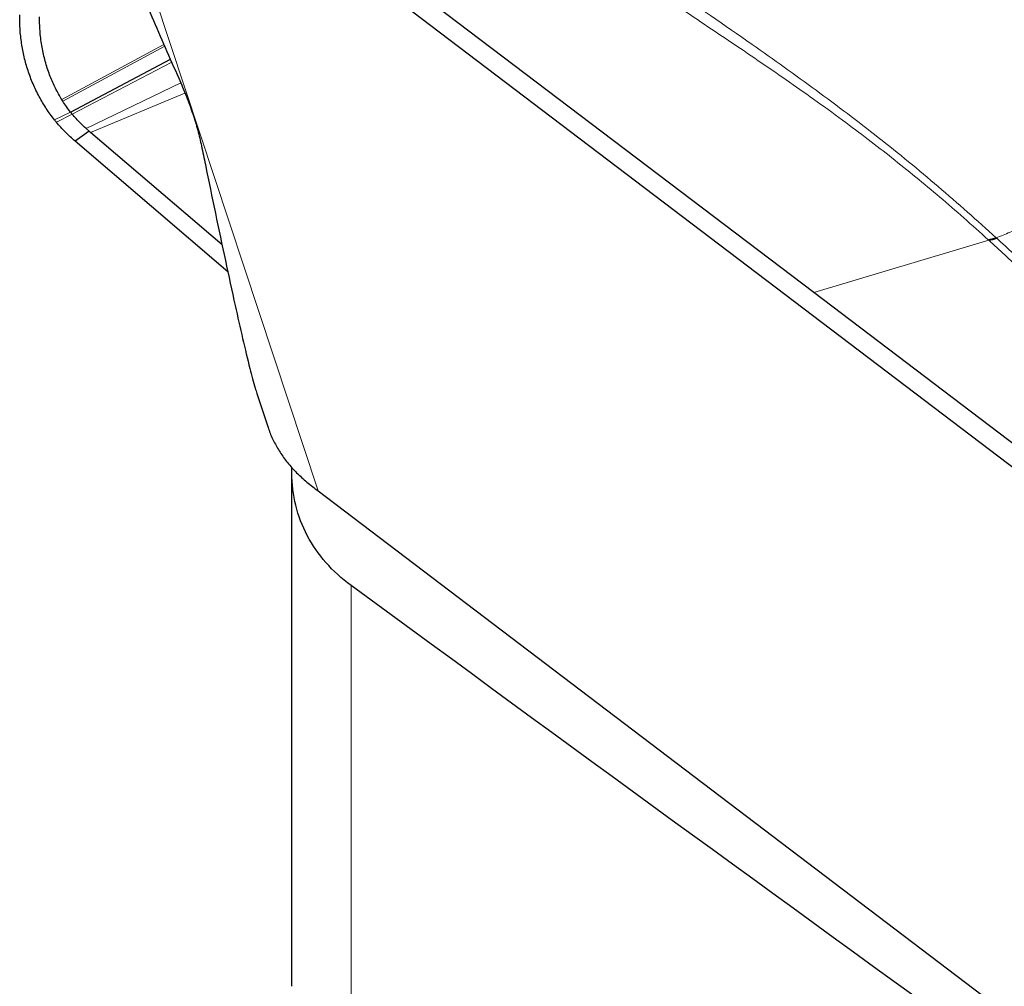
# Model space of a CAD drawing. Units: millimetres. Extents: x 15 to 204, y 6 to 291.
# Drawn here: x 37 to 41, y 86 to 91 of the extents above; entities that cross this region are included whole.
import ezdxf

# ---------------------------------------------------------------- set-up
doc = ezdxf.new("R2010")
doc.units = ezdxf.units.MM

msp = doc.modelspace()

# ---------------------------------------------------------------- linework, layer by layer
at = {"color": 7, "linetype": 'Continuous', "lineweight": 30}
for p, q in [((40.4337, 89.8854), (36.8607, 92.5968)), ((43.9449, 87.103), (36.7836, 92.5375)), ((36.7613, 90.7774), (37.2548, 91.0381)), ((36.7226, 90.8317), (36.718, 90.839)), ((36.8531, 90.6828), (36.7836, 90.6336)), ((36.8531, 90.6828), (36.8383, 90.6957)), ((36.8607, 90.6763), (36.8531, 90.6828)), ((37.5384, 89.9885), (36.7836, 90.6336)), ((37.51, 90.1214), (36.8607, 90.6763)), ((41.298, 90.1437), (41.295, 90.1464)), ((42.6536, 88.2007), (40.4337, 89.8854)), ((37.682, 89.3863), (37.7373, 89.219)), ((37.8544, 88.9942), (37.8544, 89.0225)), ((37.8544, 86.4589), (37.8544, 88.9942)), ((37.9846, 88.9058), (45.1458, 83.4714))]:
    msp.add_line(p, q, dxfattribs=at)
at = {"color": 8, "linetype": 'Continuous', "lineweight": 0}
for p, q in [((36.7836, 92.5375), (37.9846, 88.9058)), ((36.718, 90.839), (37.2229, 91.1107)), ((36.7226, 90.8317), (37.2265, 91.1025)), ((36.7701, 90.7665), (37.261, 91.0239)), ((36.8383, 90.6957), (37.3055, 90.9214)), ((37.3267, 90.8709), (36.8607, 90.6763)), ((36.7613, 90.7774), (36.6818, 90.739)), ((36.7701, 90.7665), (36.6916, 90.7269)), ((40.4337, 89.8854), (41.298, 90.1437)), ((38.1473, 85.7575), (38.1473, 88.4388))]:
    msp.add_line(p, q, dxfattribs=at)
at = {"color": 7, "linetype": 'Continuous', "lineweight": 30}
for centre, radius, start, end in [((37.439, 91.3438), 0.9691, 218.6157, 219.5375), ((41.1853, 90.669), 0.534, 281.8536, 286.2259), ((41.1896, 90.6665), 0.5339, 281.7122, 286.0926)]:
    msp.add_arc(centre, radius, start, end, dxfattribs=at)
for points, knots in [([(36.5898, 92.6881), (36.6023, 92.651), (36.6277, 92.5759), (36.6789, 92.4352), (36.7434, 92.2628), (36.821, 92.0655), (36.9165, 91.8295), (37.0303, 91.5558), (37.1625, 91.2469), (37.2514, 91.0453), (37.2958, 90.9445)], [0, 0, 0, 0, 0.054723, 0.110848, 0.221387, 0.332, 0.442608, 0.628387, 0.814197, 1, 1, 1, 1]), ([(36.6818, 90.739), (36.668, 90.7572), (36.6404, 90.7938), (36.6053, 90.8536), (36.5749, 90.9166), (36.5504, 90.9821), (36.5317, 91.049), (36.5186, 91.1172), (36.5107, 91.1865), (36.5103, 91.2334), (36.5101, 91.2568)], [0, 0, 0, 0, 0.122949, 0.245908, 0.372322, 0.498738, 0.622598, 0.746466, 0.873234, 1, 1, 1, 1]), ([(36.6081, 91.2334), (36.6081, 91.2347), (36.6081, 91.2373), (36.6081, 91.2422), (36.6082, 91.2457), (36.6082, 91.2479)], [0, 0, 0, 0, 0.270626, 0.541323, 1, 1, 1, 1]), ([(36.718, 90.839), (36.7074, 90.8573), (36.686, 90.894), (36.6595, 90.9545), (36.6376, 91.0195), (36.6216, 91.0891), (36.6105, 91.1605), (36.6089, 91.209), (36.6081, 91.2334)], [0, 0, 0, 0, 0.153316, 0.307707, 0.477673, 0.648953, 0.823868, 1, 1, 1, 1]), ([(37.2958, 90.9445), (37.3088, 90.9143), (37.3349, 90.8537), (37.3658, 90.7681), (37.3913, 90.6859), (37.4026, 90.6354), (37.4083, 90.61)], [0, 0, 0, 0, 0.247102, 0.49539, 0.747138, 1, 1, 1, 1]), ([(36.7613, 90.7774), (36.7545, 90.7861), (36.7408, 90.8037), (36.7287, 90.8224), (36.7226, 90.8317)], [0, 0, 0, 0, 0.499371, 1, 1, 1, 1]), ([(36.7701, 90.7665), (36.769, 90.7679), (36.7669, 90.7704), (36.764, 90.774), (36.7622, 90.7762), (36.7613, 90.7774)], [0, 0, 0, 0, 0.388751, 0.694343, 1, 1, 1, 1]), ([(36.7836, 90.6336), (36.7673, 90.6481), (36.7346, 90.6773), (36.706, 90.7103), (36.6916, 90.7269)], [0, 0, 0, 0, 0.498418, 1, 1, 1, 1]), ([(36.8383, 90.6957), (36.8283, 90.7049), (36.8042, 90.7273), (36.7827, 90.752), (36.7701, 90.7665)], [0, 0, 0, 0, 0.4149714, 1, 1, 1, 1]), ([(37.4083, 90.61), (37.4115, 90.5945), (37.4178, 90.5636), (37.4242, 90.5328), (37.4273, 90.5174)], [0, 0, 0, 0, 0.500004, 1, 1, 1, 1]), ([(37.4273, 90.5174), (37.4439, 90.4369), (37.4771, 90.2761), (37.5263, 90.043), (37.5712, 89.8368), (37.6116, 89.6573), (37.6401, 89.5383), (37.6605, 89.4597), (37.6723, 89.4163), (37.6795, 89.3953), (37.6825, 89.3864)], [0, 0, 0, 0, 0.1883296, 0.3766654, 0.5649677, 0.7091085, 0.8532119, 0.9071539, 0.9610893, 1, 1, 1, 1]), ([(41.3376, 90.1535), (41.3371, 90.1539), (41.336, 90.1549), (41.335, 90.1558), (41.3345, 90.1563)], [0, 0, 0, 0, 0.499896, 1, 1, 1, 1]), ([(37.7379, 89.2192), (37.7393, 89.2146), (37.746, 89.1909), (37.7652, 89.1498), (37.7954, 89.0965), (37.833, 89.0446), (37.8775, 88.995), (37.9272, 88.9499), (37.9657, 88.9203), (37.9846, 88.9058)], [0, 0, 0, 0, 0.039957, 0.202389, 0.360263, 0.518135, 0.680859, 0.843571, 1, 1, 1, 1]), ([(38.1473, 88.4388), (38.0545, 88.5069), (37.9815, 88.5902), (37.8808, 88.7802), (37.8544, 88.8857), (37.8544, 88.9942)], [0, 0, 0, 0, 0.5, 0.5, 1, 1, 1, 1])]:
    msp.add_open_spline(points, degree=3, knots=knots, dxfattribs=at)
at = {"color": 8, "linetype": 'Continuous', "lineweight": 0}
for points, knots in [([(41.295, 90.1464), (41.2552, 90.1825), (41.1767, 90.2537), (41.0573, 90.3567), (40.9388, 90.4555), (40.8209, 90.5502), (40.7002, 90.6438), (40.5711, 90.7407), (40.4358, 90.8388), (40.2968, 90.9366), (40.1588, 91.0316), (40.0177, 91.1271), (39.879, 91.2201), (39.7488, 91.3071), (39.599, 91.4073), (39.4213, 91.5273), (39.2598, 91.6384), (39.1424, 91.7207), (39.0719, 91.7706), (39.0002, 91.8219), (38.9348, 91.8692), (38.8414, 91.9374), (38.719, 92.0284), (38.5598, 92.15), (38.4535, 92.2343), (38.3991, 92.2773)], [0, 0, 0, 0, 0.045852, 0.090427, 0.133845, 0.176225, 0.217685, 0.261894, 0.311066, 0.356581, 0.402655, 0.449424, 0.497026, 0.54019, 0.578292, 0.645509, 0.717071, 0.740525, 0.764462, 0.788898, 0.813847, 0.831738, 0.885423, 0.941466, 1, 1, 1, 1]), ([(38.5085, 92.2778), (38.6395, 92.1759), (38.9014, 91.9722), (39.3076, 91.6799), (39.7177, 91.3948), (40.0999, 91.1327), (40.4458, 90.8864), (40.7533, 90.6532), (41.0511, 90.4111), (41.24, 90.2412), (41.3345, 90.1563)], [0, 0, 0, 0, 0.14085, 0.281652, 0.422205, 0.562275, 0.672002, 0.781453, 0.890711, 1, 1, 1, 1]), ([(42.1354, 90.8572), (42.117, 90.8473), (42.081, 90.8279), (42.0275, 90.7925), (41.9761, 90.7483), (41.9296, 90.6937), (41.8874, 90.6334), (41.847, 90.57), (41.8059, 90.5063), (41.7608, 90.4457), (41.7119, 90.3904), (41.6602, 90.3406), (41.6065, 90.2965), (41.545, 90.2538), (41.4765, 90.2149), (41.4044, 90.1832), (41.3573, 90.1651), (41.3345, 90.1563)], [0, 0, 0, 0, 0.064003, 0.125705, 0.184818, 0.243697, 0.304838, 0.368117, 0.431782, 0.494329, 0.556138, 0.618055, 0.680683, 0.744351, 0.83089, 0.918069, 1, 1, 1, 1]), ([(41.298, 90.1437), (41.3506, 90.0953), (41.453, 90.0014), (41.6019, 89.8648), (41.7417, 89.7366), (41.8724, 89.6168), (41.9933, 89.5059), (42.1046, 89.404), (42.2063, 89.3108), (42.3074, 89.2182), (42.635, 88.9185), (42.9331, 88.6475), (43.1947, 88.4096)], [0, 0, 0, 0, 0.083578, 0.162318, 0.23622, 0.305283, 0.369509, 0.427879, 0.481583, 0.530619, 0.588011, 1, 1, 1, 1]), ([(41.3376, 90.1535), (41.4466, 90.0532), (41.6189, 89.8949), (41.9521, 89.5875), (42.4698, 89.1098), (42.9242, 88.69), (43.2173, 88.4191)], [0, 0, 0, 0, 0.173563, 0.274194, 0.531684, 1, 1, 1, 1])]:
    msp.add_open_spline(points, degree=3, knots=knots, dxfattribs=at)
at = {"color": 7, "linetype": 'Continuous', "lineweight": 30}
msp.add_open_spline([(44.5214, 83.8213), (42.3868, 85.3513), (40.2602, 86.8887), (38.1473, 88.4388)], degree=3, dxfattribs=at)

doc.saveas('drawing.dxf')
